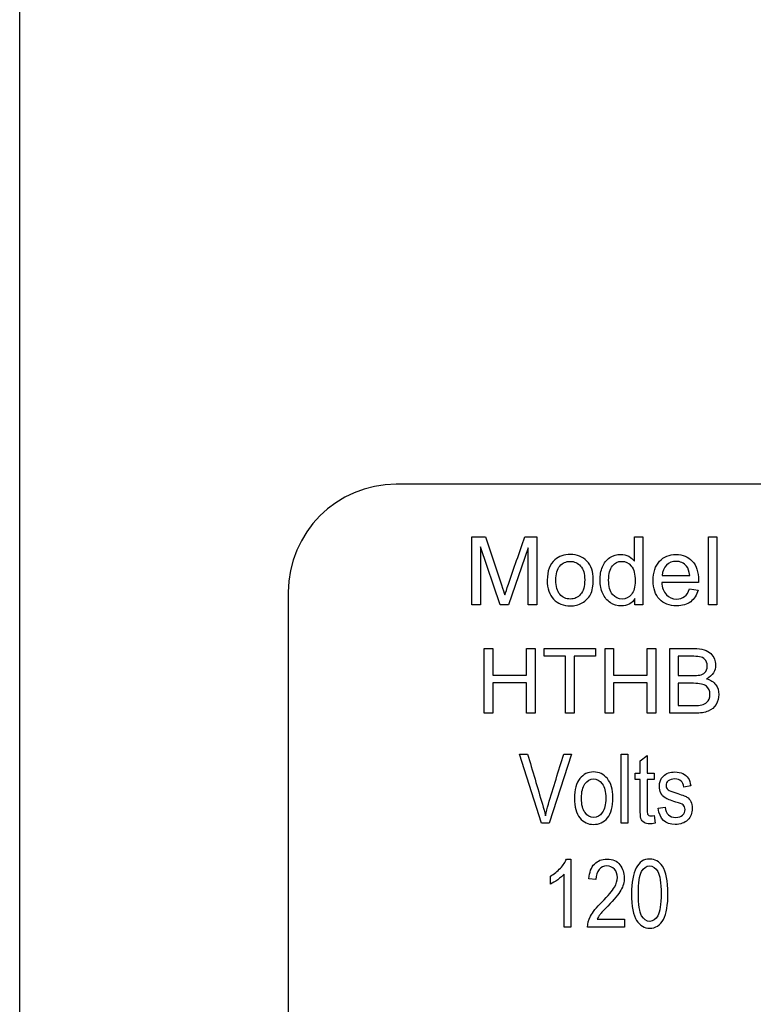
# Model space of a CAD drawing. Units: inches. Extents: x 1.3 to 16.2, y 1.2 to 10.1.
# Drawn here: x 2.3 to 2.4, y 3.6 to 3.7 of the extents above; entities that cross this region are included whole.
import ezdxf

# ---------------------------------------------------------------- set-up
doc = ezdxf.new("R2010")
doc.units = ezdxf.units.IN
doc.header["$MEASUREMENT"] = 0
for name, color, linetype in [('20', 7, 'Continuous'), ('DV2_20', 7, 'Continuous'), ('DV2_Default', 7, 'Continuous')]:
    doc.layers.add(name, color=color, linetype=linetype)

# ---------------------------------------------------------------- blocks, each defined once
blk = doc.blocks.new('SE3')
at = {"layer": 'DV2_20', "color": 7, "linetype": 'Continuous'}
blk.add_line((2.343214, 3.550437), (2.343214, 4.84445), dxfattribs=at)
at = {"layer": 'DV2_Default', "color": 7, "linetype": 'Continuous'}
for p, q in [((2.545224, 3.672454), (2.373724, 3.672454)), ((2.37985, 3.662686), (2.37985, 3.668202)), ((2.37985, 3.668202), (2.380943, 3.668202)), ((2.384131, 3.668202), (2.385113, 3.668202)), ((2.385113, 3.668202), (2.385113, 3.662686)), ((2.393008, 3.666219), (2.393008, 3.668202)), ((2.393008, 3.668202), (2.393686, 3.668202)), ((2.393686, 3.668202), (2.393686, 3.662686)), ((2.399014, 3.662686), (2.399014, 3.668202)), ((2.399014, 3.668202), (2.399692, 3.668202)), ((2.399692, 3.668202), (2.399692, 3.662686)), ((2.380554, 3.667385), (2.380554, 3.662686)), ((2.382148, 3.662686), (2.380554, 3.667385)), ((2.38441, 3.667301), (2.382804, 3.662686)), ((2.38441, 3.662686), (2.38441, 3.667301)), ((2.395258, 3.665065), (2.397493, 3.665065)), ((2.398201, 3.664508), (2.395225, 3.664508)), ((2.364974, 3.663704), (2.364974, 3.611204)), ((2.397486, 3.663984), (2.398182, 3.663888)), ((2.380554, 3.662686), (2.37985, 3.662686)), ((2.382804, 3.662686), (2.382148, 3.662686)), ((2.385113, 3.662686), (2.38441, 3.662686)), ((2.393059, 3.662686), (2.393059, 3.663196)), ((2.393686, 3.662686), (2.393059, 3.662686)), ((2.399692, 3.662686), (2.399014, 3.662686)), ((2.380843, 3.653903), (2.380843, 3.659153)), ((2.380843, 3.659153), (2.381535, 3.659153)), ((2.381535, 3.659153), (2.381535, 3.656997)), ((2.38427, 3.656997), (2.38427, 3.659153)), ((2.38427, 3.659153), (2.384962, 3.659153)), ((2.384962, 3.659153), (2.384962, 3.653903)), ((2.385713, 3.659153), (2.389866, 3.659153)), ((2.385713, 3.658524), (2.385713, 3.659153)), ((2.389866, 3.659153), (2.389866, 3.658524)), ((2.390631, 3.653903), (2.390631, 3.659153)), ((2.390631, 3.659153), (2.391319, 3.659153)), ((2.391319, 3.659153), (2.391319, 3.656997)), ((2.394054, 3.656997), (2.394054, 3.659153)), ((2.394054, 3.659153), (2.394746, 3.659153)), ((2.394746, 3.659153), (2.394746, 3.653903)), ((2.395877, 3.653903), (2.395877, 3.659153)), ((2.387438, 3.658524), (2.385713, 3.658524)), ((2.387438, 3.653903), (2.387438, 3.658524)), ((2.388126, 3.658524), (2.388126, 3.653903)), ((2.389866, 3.658524), (2.388126, 3.658524)), ((2.396569, 3.658524), (2.396569, 3.656959)), ((2.381535, 3.656997), (2.38427, 3.656997)), ((2.38427, 3.656369), (2.381535, 3.656369)), ((2.381535, 3.656369), (2.381535, 3.653903)), ((2.38427, 3.653903), (2.38427, 3.656369)), ((2.391319, 3.656997), (2.394054, 3.656997)), ((2.394054, 3.656369), (2.391319, 3.656369)), ((2.391319, 3.656369), (2.391319, 3.653903)), ((2.394054, 3.653903), (2.394054, 3.656369)), ((2.396569, 3.65633), (2.396569, 3.654531)), ((2.381535, 3.653903), (2.380843, 3.653903)), ((2.384962, 3.653903), (2.38427, 3.653903)), ((2.388126, 3.653903), (2.387438, 3.653903)), ((2.391319, 3.653903), (2.390631, 3.653903)), ((2.394746, 3.653903), (2.394054, 3.653903)), ((2.38548, 3.644999), (2.383706, 3.650599)), ((2.383706, 3.650599), (2.384362, 3.650599)), ((2.387907, 3.650599), (2.386118, 3.644999)), ((2.387288, 3.650599), (2.387907, 3.650599)), ((2.39193, 3.644999), (2.39193, 3.650599)), ((2.39193, 3.650599), (2.39249, 3.650599)), ((2.39249, 3.650599), (2.39249, 3.644999)), ((2.393478, 3.650066), (2.394037, 3.65048)), ((2.393478, 3.649063), (2.393478, 3.650066)), ((2.394037, 3.65048), (2.394037, 3.649063)), ((2.393067, 3.64853), (2.393067, 3.649063)), ((2.393067, 3.649063), (2.393478, 3.649063)), ((2.393478, 3.64853), (2.393067, 3.64853)), ((2.394037, 3.649063), (2.394604, 3.649063)), ((2.394604, 3.64853), (2.394037, 3.64853)), ((2.394604, 3.649063), (2.394604, 3.64853)), ((2.397575, 3.648015), (2.397016, 3.647918)), ((2.394935, 3.646214), (2.395495, 3.646311)), ((2.394604, 3.645618), (2.394682, 3.645006)), ((2.386118, 3.644999), (2.38548, 3.644999)), ((2.39249, 3.644999), (2.39193, 3.644999)), ((2.387508, 3.642095), (2.387865, 3.642095)), ((2.387865, 3.642095), (2.387865, 3.636589)), ((2.386213, 3.64007), (2.386213, 3.640719)), ((2.387318, 3.636589), (2.387318, 3.640883)), ((2.389897, 3.640438), (2.389325, 3.640508)), ((2.389992, 3.637239), (2.392199, 3.637239)), ((2.392199, 3.637239), (2.392199, 3.636589)), ((2.387865, 3.636589), (2.387318, 3.636589)), ((2.392199, 3.636589), (2.389222, 3.636589))]:
    blk.add_line(p, q, dxfattribs=at)
blk.add_arc((2.373724, 3.663704), 0.00875, 90, 180, dxfattribs=at)
for points, knots in [([(2.380943, 3.668202), (2.381379, 3.666902), (2.381815, 3.665602), (2.382251, 3.664303), (2.382374, 3.663937), (2.38246, 3.663665), (2.382515, 3.663485)], [0, 0, 0, 0, 0.827263, 0.827263, 0.827263, 1, 1, 1, 1]), ([(2.382515, 3.663485), (2.382581, 3.663687), (2.382676, 3.66398), (2.382812, 3.664369), (2.383257, 3.665644), (2.383691, 3.666924), (2.384131, 3.668202)], [0, 0, 0, 0, 0.186886, 0.186886, 0.186886, 1, 1, 1, 1]), ([(2.385949, 3.664684), (2.385949, 3.66542), (2.386154, 3.66597), (2.386565, 3.666326), (2.386904, 3.66662), (2.387323, 3.666765), (2.387818, 3.666769), (2.388368, 3.666773), (2.388815, 3.666586), (2.389511, 3.665868), (2.389683, 3.665373), (2.389683, 3.664226), (2.389607, 3.663823), (2.389299, 3.663236), (2.389075, 3.663005), (2.388782, 3.662844), (2.388486, 3.662681), (2.388166, 3.662602), (2.387261, 3.662602), (2.38681, 3.662778), (2.386121, 3.663496), (2.385949, 3.664009), (2.385949, 3.664684)], [0, 0, 0, 0, 0.142887, 0.142887, 0.142887, 0.250143, 0.250143, 0.250143, 0.366329, 0.366329, 0.482515, 0.482515, 0.576539, 0.576539, 0.670562, 0.670562, 0.670562, 0.749, 0.749, 0.8745, 0.8745, 1, 1, 1, 1]), ([(2.393059, 3.663196), (2.392806, 3.6628), (2.392436, 3.662602), (2.391626, 3.662602), (2.391333, 3.66269), (2.391065, 3.662862), (2.390796, 3.663036), (2.390592, 3.663284), (2.390446, 3.663599), (2.390301, 3.663911), (2.390226, 3.664273), (2.390226, 3.66508), (2.390292, 3.665439), (2.390424, 3.665761), (2.390557, 3.666087), (2.390757, 3.666337), (2.391285, 3.666681), (2.391582, 3.666765), (2.391908, 3.666769), (2.39215, 3.666772), (2.392363, 3.666714), (2.392549, 3.666615), (2.392741, 3.666514), (2.39289, 3.666381), (2.393008, 3.666219)], [0, 0, 0, 0, 0.158247, 0.158247, 0.26099, 0.26099, 0.26099, 0.37399, 0.37399, 0.37399, 0.503616, 0.503616, 0.630906, 0.630906, 0.630906, 0.741477, 0.741477, 0.852047, 0.852047, 0.852047, 0.929254, 0.929254, 0.929254, 1, 1, 1, 1]), ([(2.393059, 3.663196), (2.392806, 3.6628), (2.392436, 3.662602), (2.391626, 3.662602), (2.391333, 3.66269), (2.391065, 3.662862), (2.390796, 3.663036), (2.390592, 3.663284), (2.390446, 3.663599), (2.390301, 3.663911), (2.390226, 3.664273), (2.390226, 3.66508), (2.390292, 3.665439), (2.390424, 3.665761), (2.390557, 3.666087), (2.390757, 3.666337), (2.391285, 3.666681), (2.391582, 3.666765), (2.391908, 3.666769), (2.39215, 3.666772), (2.392363, 3.666714), (2.392549, 3.666615), (2.392741, 3.666514), (2.39289, 3.666381), (2.393008, 3.666219)], [0, 0, 0, 0, 0.158247, 0.158247, 0.26099, 0.26099, 0.26099, 0.37399, 0.37399, 0.37399, 0.503616, 0.503616, 0.630906, 0.630906, 0.630906, 0.741477, 0.741477, 0.852047, 0.852047, 0.852047, 0.929254, 0.929254, 0.929254, 1, 1, 1, 1]), ([(2.398182, 3.663888), (2.398072, 3.663482), (2.397867, 3.663163), (2.39757, 3.662939), (2.397272, 3.662714), (2.396892, 3.662602), (2.395844, 3.662602), (2.395382, 3.662782), (2.395042, 3.663141), (2.394703, 3.663498), (2.394529, 3.664002), (2.394529, 3.665321), (2.394701, 3.665842), (2.395049, 3.666212), (2.395395, 3.66658), (2.395841, 3.666765), (2.39639, 3.666769), (2.396925, 3.666773), (2.397361, 3.666586), (2.397699, 3.666223), (2.398038, 3.665858), (2.398204, 3.665347), (2.398204, 3.664647), (2.398204, 3.664588), (2.398201, 3.664508)], [0, 0, 0, 0, 0.095834, 0.095834, 0.095834, 0.196494, 0.196494, 0.324317, 0.324317, 0.324317, 0.460289, 0.460289, 0.60087, 0.60087, 0.60087, 0.725408, 0.725408, 0.725408, 0.847139, 0.847139, 0.847139, 0.991196, 0.991196, 1, 1, 1, 1]), ([(2.398182, 3.663888), (2.398072, 3.663482), (2.397867, 3.663163), (2.39757, 3.662939), (2.397272, 3.662714), (2.396892, 3.662602), (2.395844, 3.662602), (2.395382, 3.662782), (2.395042, 3.663141), (2.394703, 3.663498), (2.394529, 3.664002), (2.394529, 3.665321), (2.394701, 3.665842), (2.395049, 3.666212), (2.395395, 3.66658), (2.395841, 3.666765), (2.39639, 3.666769), (2.396925, 3.666773), (2.397361, 3.666586), (2.397699, 3.666223), (2.398038, 3.665858), (2.398204, 3.665347), (2.398204, 3.664647), (2.398204, 3.664588), (2.398201, 3.664508)], [0, 0, 0, 0, 0.095834, 0.095834, 0.095834, 0.196494, 0.196494, 0.324317, 0.324317, 0.324317, 0.460289, 0.460289, 0.60087, 0.60087, 0.60087, 0.725408, 0.725408, 0.725408, 0.847139, 0.847139, 0.847139, 0.991196, 0.991196, 1, 1, 1, 1]), ([(2.386645, 3.664687), (2.386645, 3.664174), (2.386755, 3.663793), (2.386979, 3.66354), (2.387201, 3.663289), (2.387481, 3.663159), (2.388155, 3.663159), (2.388434, 3.663287), (2.388654, 3.66354), (2.388877, 3.663797), (2.388987, 3.664185), (2.388987, 3.665201), (2.388877, 3.665574), (2.38843, 3.66608), (2.388152, 3.666208), (2.387481, 3.666208), (2.387199, 3.66608), (2.386979, 3.665831), (2.386755, 3.665578), (2.386645, 3.665197), (2.386645, 3.664687)], [0, 0, 0, 0, 0.140776, 0.140776, 0.140776, 0.250392, 0.250392, 0.360008, 0.360008, 0.360008, 0.490753, 0.490753, 0.613269, 0.613269, 0.735785, 0.735785, 0.859647, 0.859647, 0.859647, 1, 1, 1, 1]), ([(2.390922, 3.664684), (2.390922, 3.664171), (2.391029, 3.66379), (2.391461, 3.663284), (2.391718, 3.663159), (2.392308, 3.663159), (2.39256, 3.66328), (2.392766, 3.663522), (2.392971, 3.663764), (2.393077, 3.66413), (2.393077, 3.665171), (2.392971, 3.665571), (2.392762, 3.665827), (2.392553, 3.666083), (2.392289, 3.666208), (2.391677, 3.666208), (2.391428, 3.666084), (2.391226, 3.665842), (2.391022, 3.665596), (2.390922, 3.665208), (2.390922, 3.664684)], [0, 0, 0, 0, 0.117322, 0.117322, 0.234645, 0.234645, 0.353434, 0.353434, 0.353434, 0.49142, 0.49142, 0.643716, 0.643716, 0.643716, 0.749759, 0.749759, 0.85454, 0.85454, 0.85454, 1, 1, 1, 1]), ([(2.397493, 3.665065), (2.397464, 3.665402), (2.397376, 3.665651), (2.397237, 3.66582), (2.397021, 3.666081), (2.396742, 3.666208), (2.396086, 3.666208), (2.395822, 3.666106), (2.39561, 3.665897), (2.395401, 3.665692), (2.395283, 3.665413), (2.395258, 3.665065)], [0, 0, 0, 0, 0.227237, 0.227237, 0.227237, 0.496822, 0.496822, 0.740595, 0.740595, 0.740595, 1, 1, 1, 1]), ([(2.397493, 3.665065), (2.397464, 3.665402), (2.397376, 3.665651), (2.397237, 3.66582), (2.397021, 3.666081), (2.396742, 3.666208), (2.396086, 3.666208), (2.395822, 3.666106), (2.39561, 3.665897), (2.395401, 3.665692), (2.395283, 3.665413), (2.395258, 3.665065)], [0, 0, 0, 0, 0.227237, 0.227237, 0.227237, 0.496822, 0.496822, 0.740595, 0.740595, 0.740595, 1, 1, 1, 1]), ([(2.395225, 3.664508), (2.39525, 3.664072), (2.395375, 3.663738), (2.395599, 3.663507), (2.395824, 3.663275), (2.396097, 3.663159), (2.39668, 3.663159), (2.396892, 3.663225), (2.397068, 3.663357), (2.397242, 3.663488), (2.397383, 3.663694), (2.397486, 3.663984)], [0, 0, 0, 0, 0.315063, 0.315063, 0.315063, 0.58081, 0.58081, 0.779391, 0.779391, 0.779391, 1, 1, 1, 1]), ([(2.395225, 3.664508), (2.39525, 3.664072), (2.395375, 3.663738), (2.395599, 3.663507), (2.395824, 3.663275), (2.396097, 3.663159), (2.39668, 3.663159), (2.396892, 3.663225), (2.397068, 3.663357), (2.397242, 3.663488), (2.397383, 3.663694), (2.397486, 3.663984)], [0, 0, 0, 0, 0.315063, 0.315063, 0.315063, 0.58081, 0.58081, 0.779391, 0.779391, 0.779391, 1, 1, 1, 1]), ([(2.395877, 3.659153), (2.396534, 3.659153), (2.397191, 3.659153), (2.397847, 3.659153), (2.398487, 3.659153), (2.398934, 3.659013), (2.399458, 3.658461), (2.399587, 3.658154), (2.399587, 3.657588), (2.399528, 3.657375), (2.399409, 3.657179), (2.399291, 3.656984), (2.399105, 3.656826), (2.39886, 3.656701)], [0, 0, 0, 0, 0.336608, 0.336608, 0.336608, 0.537886, 0.537886, 0.739164, 0.739164, 0.87404, 0.87404, 0.87404, 1, 1, 1, 1]), ([(2.396569, 3.656959), (2.39695, 3.656959), (2.39733, 3.656959), (2.397711, 3.656959), (2.397949, 3.656959), (2.398144, 3.656973), (2.398305, 3.656997), (2.398463, 3.657021), (2.398605, 3.657092), (2.39885, 3.657315), (2.398909, 3.65749), (2.398909, 3.657972), (2.39885, 3.658154), (2.398724, 3.658269), (2.398599, 3.658384), (2.398455, 3.658458), (2.398284, 3.658485), (2.398113, 3.658513), (2.397893, 3.658524), (2.397624, 3.658524), (2.397272, 3.658524), (2.396921, 3.658524), (2.396569, 3.658524)], [0, 0, 0, 0, 0.204331, 0.204331, 0.204331, 0.310879, 0.310879, 0.310879, 0.406621, 0.406621, 0.502363, 0.502363, 0.603821, 0.603821, 0.603821, 0.692872, 0.692872, 0.692872, 0.811275, 0.811275, 0.811275, 1, 1, 1, 1]), ([(2.39886, 3.656701), (2.399192, 3.656599), (2.399437, 3.656435), (2.399601, 3.656212), (2.399767, 3.655986), (2.399845, 3.655723), (2.399845, 3.655136), (2.399772, 3.654867), (2.399625, 3.654619), (2.39948, 3.654373), (2.399266, 3.654193), (2.398993, 3.654077), (2.398724, 3.653963), (2.398354, 3.653903), (2.397889, 3.653903), (2.397219, 3.653903), (2.396548, 3.653903), (2.395877, 3.653903)], [0, 0, 0, 0, 0.137457, 0.137457, 0.137457, 0.265613, 0.265613, 0.393768, 0.393768, 0.393768, 0.522674, 0.522674, 0.522674, 0.693828, 0.693828, 0.693828, 1, 1, 1, 1]), ([(2.396569, 3.654531), (2.397007, 3.654531), (2.397445, 3.654531), (2.397882, 3.654531), (2.39835, 3.654531), (2.398679, 3.654612), (2.39886, 3.654772), (2.39904, 3.654932), (2.399133, 3.65515), (2.399133, 3.655716), (2.399035, 3.655936), (2.398843, 3.656093), (2.398649, 3.656252), (2.398298, 3.65633), (2.397792, 3.65633), (2.397384, 3.65633), (2.396976, 3.65633), (2.396569, 3.65633)], [0, 0, 0, 0, 0.213759, 0.213759, 0.213759, 0.380942, 0.380942, 0.380942, 0.501747, 0.501747, 0.622553, 0.622553, 0.622553, 0.800988, 0.800988, 0.800988, 1, 1, 1, 1]), ([(2.384362, 3.650599), (2.384761, 3.649243), (2.38516, 3.647887), (2.385559, 3.646531), (2.385652, 3.646214), (2.38573, 3.645909), (2.385801, 3.64561)], [0, 0, 0, 0, 0.816584, 0.816584, 0.816584, 1, 1, 1, 1]), ([(2.385801, 3.64561), (2.385872, 3.64592), (2.385954, 3.646229), (2.386043, 3.646531), (2.386446, 3.647891), (2.386873, 3.649243), (2.387288, 3.650599)], [0, 0, 0, 0, 0.182931, 0.182931, 0.182931, 1, 1, 1, 1]), ([(2.388146, 3.647027), (2.388146, 3.647728), (2.388295, 3.648258), (2.38859, 3.648612), (2.388885, 3.648966), (2.389253, 3.649149), (2.390148, 3.649149), (2.390521, 3.64897), (2.390819, 3.648612), (2.391116, 3.648256), (2.391267, 3.647743), (2.391267, 3.646337), (2.391118, 3.645793), (2.390827, 3.645439), (2.390533, 3.645081), (2.390159, 3.644902), (2.389261, 3.644902), (2.388888, 3.645081), (2.388593, 3.645439), (2.388297, 3.645799), (2.388146, 3.646326), (2.388146, 3.647027)], [0, 0, 0, 0, 0.141622, 0.141622, 0.141622, 0.250636, 0.250636, 0.357847, 0.357847, 0.357847, 0.49397, 0.49397, 0.641373, 0.641373, 0.641373, 0.751036, 0.751036, 0.858002, 0.858002, 0.858002, 1, 1, 1, 1]), ([(2.395495, 3.646311), (2.395528, 3.646024), (2.395618, 3.645816), (2.395767, 3.645678), (2.395914, 3.645541), (2.39611, 3.645469), (2.396352, 3.645473), (2.396598, 3.645476), (2.396788, 3.645532), (2.396919, 3.645651), (2.397053, 3.645774), (2.39712, 3.645927), (2.39712, 3.646274), (2.397064, 3.646401), (2.396949, 3.64649), (2.396871, 3.646551), (2.39668, 3.646625), (2.396374, 3.646718), (2.395938, 3.646851), (2.395644, 3.646968), (2.395498, 3.647061), (2.39535, 3.647156), (2.395234, 3.647281), (2.395155, 3.647441), (2.395078, 3.6476), (2.395032, 3.647777), (2.395032, 3.648325), (2.395144, 3.648608), (2.395364, 3.648824), (2.395586, 3.649042), (2.395894, 3.649149), (2.396535, 3.649149), (2.396751, 3.649104), (2.397124, 3.648925), (2.397269, 3.648806), (2.39737, 3.648657), (2.397469, 3.648509), (2.397538, 3.648291), (2.397575, 3.648015)], [0, 0, 0, 0, 0.075027, 0.075027, 0.075027, 0.142762, 0.142762, 0.142762, 0.207461, 0.207461, 0.207461, 0.261841, 0.261841, 0.308607, 0.308607, 0.308607, 0.374592, 0.374592, 0.374592, 0.475012, 0.475012, 0.475012, 0.530249, 0.530249, 0.530249, 0.58855, 0.58855, 0.688957, 0.688957, 0.688957, 0.793852, 0.793852, 0.860785, 0.860785, 0.927718, 0.927718, 0.927718, 1, 1, 1, 1]), ([(2.395495, 3.646311), (2.395528, 3.646024), (2.395618, 3.645816), (2.395767, 3.645678), (2.395914, 3.645541), (2.39611, 3.645469), (2.396352, 3.645473), (2.396598, 3.645476), (2.396788, 3.645532), (2.396919, 3.645651), (2.397053, 3.645774), (2.39712, 3.645927), (2.39712, 3.646274), (2.397064, 3.646401), (2.396949, 3.64649), (2.396871, 3.646551), (2.39668, 3.646625), (2.396374, 3.646718), (2.395938, 3.646851), (2.395644, 3.646968), (2.395498, 3.647061), (2.39535, 3.647156), (2.395234, 3.647281), (2.395155, 3.647441), (2.395078, 3.6476), (2.395032, 3.647777), (2.395032, 3.648325), (2.395144, 3.648608), (2.395364, 3.648824), (2.395586, 3.649042), (2.395894, 3.649149), (2.396535, 3.649149), (2.396751, 3.649104), (2.397124, 3.648925), (2.397269, 3.648806), (2.39737, 3.648657), (2.397469, 3.648509), (2.397538, 3.648291), (2.397575, 3.648015)], [0, 0, 0, 0, 0.075027, 0.075027, 0.075027, 0.142762, 0.142762, 0.142762, 0.207461, 0.207461, 0.207461, 0.261841, 0.261841, 0.308607, 0.308607, 0.308607, 0.374592, 0.374592, 0.374592, 0.475012, 0.475012, 0.475012, 0.530249, 0.530249, 0.530249, 0.58855, 0.58855, 0.688957, 0.688957, 0.688957, 0.793852, 0.793852, 0.860785, 0.860785, 0.927718, 0.927718, 0.927718, 1, 1, 1, 1]), ([(2.388724, 3.647027), (2.388724, 3.646502), (2.388817, 3.64611), (2.389011, 3.645857), (2.389205, 3.645602), (2.38944, 3.645469), (2.389719, 3.645473), (2.389988, 3.645476), (2.390215, 3.645599), (2.390405, 3.64586), (2.390594, 3.646119), (2.390689, 3.646509), (2.390689, 3.647549), (2.390592, 3.647941), (2.390402, 3.648198), (2.390213, 3.648453), (2.389973, 3.648582), (2.389421, 3.648582), (2.389194, 3.648451), (2.389007, 3.648194), (2.38882, 3.647935), (2.388724, 3.647549), (2.388724, 3.647027)], [0, 0, 0, 0, 0.149364, 0.149364, 0.149364, 0.251477, 0.251477, 0.251477, 0.351357, 0.351357, 0.351357, 0.499769, 0.499769, 0.649249, 0.649249, 0.649249, 0.753035, 0.753035, 0.85136, 0.85136, 0.85136, 1, 1, 1, 1]), ([(2.394682, 3.645006), (2.394529, 3.644965), (2.394387, 3.644947), (2.394067, 3.644947), (2.39391, 3.644984), (2.393671, 3.645141), (2.393589, 3.645249), (2.3935, 3.645517), (2.393478, 3.645786), (2.393478, 3.646192), (2.393478, 3.646971), (2.393478, 3.647751), (2.393478, 3.64853)], [0, 0, 0, 0, 0.085601, 0.085601, 0.216521, 0.216521, 0.347441, 0.347441, 0.47836, 0.47836, 0.47836, 1, 1, 1, 1]), ([(2.394037, 3.64853), (2.394037, 3.647738), (2.394037, 3.646946), (2.394037, 3.646155), (2.394037, 3.645935), (2.394052, 3.645793), (2.394085, 3.64573), (2.394133, 3.64564), (2.394223, 3.645592), (2.394421, 3.645592), (2.394503, 3.645603), (2.394604, 3.645618)], [0, 0, 0, 0, 0.703641, 0.703641, 0.703641, 0.831204, 0.831204, 0.831204, 0.945858, 0.945858, 1, 1, 1, 1]), ([(2.394037, 3.64853), (2.394037, 3.647738), (2.394037, 3.646946), (2.394037, 3.646155), (2.394037, 3.645935), (2.394052, 3.645793), (2.394085, 3.64573), (2.394133, 3.64564), (2.394223, 3.645592), (2.394421, 3.645592), (2.394503, 3.645603), (2.394604, 3.645618)], [0, 0, 0, 0, 0.703641, 0.703641, 0.703641, 0.831204, 0.831204, 0.831204, 0.945858, 0.945858, 1, 1, 1, 1]), ([(2.397016, 3.647918), (2.396964, 3.648362), (2.396725, 3.648582), (2.396054, 3.648582), (2.395871, 3.648533), (2.395752, 3.648437), (2.395631, 3.648338), (2.395573, 3.648213), (2.395573, 3.647911), (2.395633, 3.647792), (2.395744, 3.647706), (2.395812, 3.647654), (2.39602, 3.647575), (2.396356, 3.647463), (2.396821, 3.647308), (2.397128, 3.647206), (2.397266, 3.647117), (2.397401, 3.647029), (2.397508, 3.646908), (2.397582, 3.646755), (2.397658, 3.646601), (2.397698, 3.64642), (2.397698, 3.645819), (2.397575, 3.645506), (2.397083, 3.645021), (2.396747, 3.644902), (2.395524, 3.644902), (2.395062, 3.645338), (2.394935, 3.646214)], [0, 0, 0, 0, 0.112765, 0.112765, 0.176502, 0.176502, 0.176502, 0.221487, 0.221487, 0.265375, 0.265375, 0.265375, 0.335034, 0.335034, 0.335034, 0.438083, 0.438083, 0.438083, 0.489538, 0.489538, 0.489538, 0.551264, 0.551264, 0.667002, 0.667002, 0.782739, 0.782739, 1, 1, 1, 1]), ([(2.397016, 3.647918), (2.396964, 3.648362), (2.396725, 3.648582), (2.396054, 3.648582), (2.395871, 3.648533), (2.395752, 3.648437), (2.395631, 3.648338), (2.395573, 3.648213), (2.395573, 3.647911), (2.395633, 3.647792), (2.395744, 3.647706), (2.395812, 3.647654), (2.39602, 3.647575), (2.396356, 3.647463), (2.396821, 3.647308), (2.397128, 3.647206), (2.397266, 3.647117), (2.397401, 3.647029), (2.397508, 3.646908), (2.397582, 3.646755), (2.397658, 3.646601), (2.397698, 3.64642), (2.397698, 3.645819), (2.397575, 3.645506), (2.397083, 3.645021), (2.396747, 3.644902), (2.395524, 3.644902), (2.395062, 3.645338), (2.394935, 3.646214)], [0, 0, 0, 0, 0.112765, 0.112765, 0.176502, 0.176502, 0.176502, 0.221487, 0.221487, 0.265375, 0.265375, 0.265375, 0.335034, 0.335034, 0.335034, 0.438083, 0.438083, 0.438083, 0.489538, 0.489538, 0.489538, 0.551264, 0.551264, 0.667002, 0.667002, 0.782739, 0.782739, 1, 1, 1, 1]), ([(2.386213, 3.640719), (2.386516, 3.640894), (2.386785, 3.641106), (2.387019, 3.641358), (2.387251, 3.641608), (2.387413, 3.641857), (2.387508, 3.642095)], [0, 0, 0, 0, 0.537222, 0.537222, 0.537222, 1, 1, 1, 1]), ([(2.389325, 3.640508), (2.389365, 3.641033), (2.389514, 3.641431), (2.390032, 3.641963), (2.390372, 3.642095), (2.391255, 3.642095), (2.391601, 3.641941), (2.391835, 3.641631), (2.392069, 3.641319), (2.392188, 3.640971), (2.392188, 3.64023), (2.392097, 3.639895), (2.391915, 3.639574), (2.391732, 3.639251), (2.391379, 3.638826), (2.390864, 3.638293), (2.390538, 3.637955), (2.390321, 3.637728), (2.390226, 3.637607), (2.390129, 3.637485), (2.390054, 3.637363), (2.389992, 3.637239)], [0, 0, 0, 0, 0.132454, 0.132454, 0.264907, 0.264907, 0.408779, 0.408779, 0.408779, 0.540438, 0.540438, 0.65625, 0.65625, 0.65625, 0.844316, 0.844316, 0.844316, 0.950495, 0.950495, 0.950495, 1, 1, 1, 1]), ([(2.389325, 3.640508), (2.389365, 3.641033), (2.389514, 3.641431), (2.390032, 3.641963), (2.390372, 3.642095), (2.391255, 3.642095), (2.391601, 3.641941), (2.391835, 3.641631), (2.392069, 3.641319), (2.392188, 3.640971), (2.392188, 3.64023), (2.392097, 3.639895), (2.391915, 3.639574), (2.391732, 3.639251), (2.391379, 3.638826), (2.390864, 3.638293), (2.390538, 3.637955), (2.390321, 3.637728), (2.390226, 3.637607), (2.390129, 3.637485), (2.390054, 3.637363), (2.389992, 3.637239)], [0, 0, 0, 0, 0.132454, 0.132454, 0.264907, 0.264907, 0.408779, 0.408779, 0.408779, 0.540438, 0.540438, 0.65625, 0.65625, 0.65625, 0.844316, 0.844316, 0.844316, 0.950495, 0.950495, 0.950495, 1, 1, 1, 1]), ([(2.392779, 3.639293), (2.392779, 3.640212), (2.392904, 3.640909), (2.393155, 3.641383), (2.393406, 3.641856), (2.393772, 3.642095), (2.394691, 3.642095), (2.39503, 3.641905), (2.395279, 3.641522), (2.395581, 3.641055), (2.395731, 3.640314), (2.395731, 3.638377), (2.395607, 3.637684), (2.395359, 3.63721), (2.395109, 3.636732), (2.394742, 3.636495), (2.393819, 3.636495), (2.393465, 3.636706), (2.393192, 3.637122), (2.392916, 3.63754), (2.392779, 3.638264), (2.392779, 3.639293)], [0, 0, 0, 0, 0.151868, 0.151868, 0.151868, 0.249581, 0.249581, 0.337008, 0.337008, 0.337008, 0.502822, 0.502822, 0.651463, 0.651463, 0.651463, 0.752891, 0.752891, 0.841546, 0.841546, 0.841546, 1, 1, 1, 1]), ([(2.389222, 3.636589), (2.389215, 3.636852), (2.389295, 3.637144), (2.38946, 3.637469), (2.389625, 3.637795), (2.389934, 3.638176), (2.390375, 3.638618), (2.390892, 3.639134), (2.391233, 3.63953), (2.391554, 3.640092), (2.391634, 3.640351), (2.391634, 3.640872), (2.391554, 3.641099), (2.39139, 3.641277), (2.391227, 3.641454), (2.391021, 3.64154), (2.390525, 3.64154), (2.390313, 3.641445), (2.390145, 3.641255), (2.389979, 3.641068), (2.389897, 3.640792), (2.389897, 3.640438)], [0, 0, 0, 0, 0.117715, 0.117715, 0.117715, 0.30646, 0.30646, 0.30646, 0.434829, 0.434829, 0.563198, 0.563198, 0.708811, 0.708811, 0.708811, 0.795912, 0.795912, 0.888292, 0.888292, 0.888292, 1, 1, 1, 1]), ([(2.389222, 3.636589), (2.389215, 3.636852), (2.389295, 3.637144), (2.38946, 3.637469), (2.389625, 3.637795), (2.389934, 3.638176), (2.390375, 3.638618), (2.390892, 3.639134), (2.391233, 3.63953), (2.391554, 3.640092), (2.391634, 3.640351), (2.391634, 3.640872), (2.391554, 3.641099), (2.39139, 3.641277), (2.391227, 3.641454), (2.391021, 3.64154), (2.390525, 3.64154), (2.390313, 3.641445), (2.390145, 3.641255), (2.389979, 3.641068), (2.389897, 3.640792), (2.389897, 3.640438)], [0, 0, 0, 0, 0.117715, 0.117715, 0.117715, 0.30646, 0.30646, 0.30646, 0.434829, 0.434829, 0.563198, 0.563198, 0.708811, 0.708811, 0.708811, 0.795912, 0.795912, 0.888292, 0.888292, 0.888292, 1, 1, 1, 1]), ([(2.393338, 3.639296), (2.393338, 3.638406), (2.393425, 3.637808), (2.393597, 3.637505), (2.393769, 3.637201), (2.393994, 3.637049), (2.394268, 3.637053), (2.394527, 3.637056), (2.394742, 3.637206), (2.394914, 3.637512), (2.395086, 3.63782), (2.395173, 3.638414), (2.395173, 3.640187), (2.395089, 3.640785), (2.394914, 3.641088), (2.39474, 3.641388), (2.394512, 3.64154), (2.39398, 3.64154), (2.393765, 3.641387), (2.393422, 3.640774), (2.393338, 3.640179), (2.393338, 3.639296)], [0, 0, 0, 0, 0.1712, 0.1712, 0.1712, 0.251229, 0.251229, 0.251229, 0.329405, 0.329405, 0.329405, 0.499581, 0.499581, 0.671165, 0.671165, 0.671165, 0.786866, 0.786866, 0.893433, 0.893433, 1, 1, 1, 1]), ([(2.387318, 3.640883), (2.38719, 3.64073), (2.387019, 3.640577), (2.386804, 3.640424), (2.386587, 3.640269), (2.386391, 3.64015), (2.386213, 3.64007)], [0, 0, 0, 0, 0.50065, 0.50065, 0.50065, 1, 1, 1, 1])]:
    blk.add_open_spline(points, degree=3, knots=knots, dxfattribs=at)
blk = doc.blocks.new('SE1')
at = {"layer": '20'}
blk.add_blockref('SE3', (0, 0), dxfattribs=at)
blk = doc.blocks.new('SE')
at = {"layer": '20'}
blk.add_blockref('SE1', (0, 0), dxfattribs=at)

msp = doc.modelspace()

# ---------------------------------------------------------------- block references
msp.add_blockref('SE', (0, 0))

doc.saveas('drawing.dxf')
